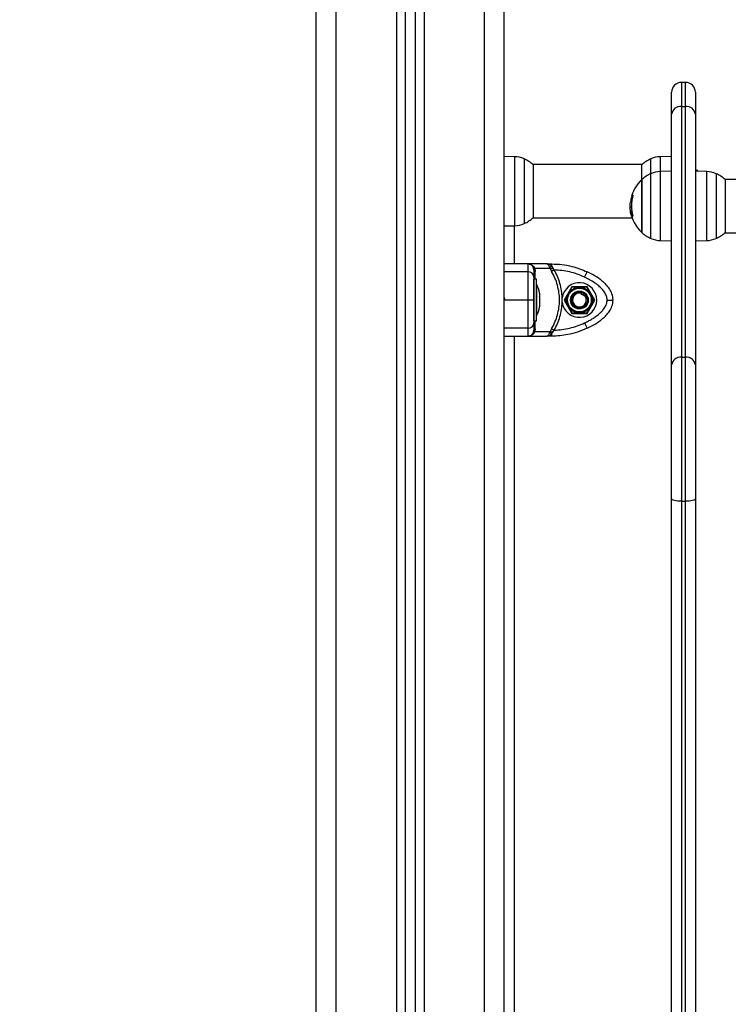
# Model space of a CAD drawing. Units: millimetres. Extents: x -3.7 to 7.8, y 0 to 14.
# Drawn here: x 3.4 to 3.8, y 10.5 to 11 of the extents above; entities that cross this region are included whole.
import ezdxf

# ---------------------------------------------------------------- set-up
doc = ezdxf.new("R2010")
doc.units = ezdxf.units.MM
doc.layers.add('DIASTASEIS', color=253, linetype='Continuous', lineweight=5)
doc.styles.get("Standard").update_dxf_attribs({"font": 'ARIALN.TTF'})
doc.dimstyles.new('STANDARD_ACAD', dxfattribs={"dimtxt": 0.18, "dimasz": 0.18, "dimexe": 0.18, "dimexo": 0.0625, "dimgap": 0.09, "dimtad": 0, "dimtih": 1, "dimtoh": 1, "dimdec": 4, "dimzin": 0, "dimdsep": 46, "dimtxsty": 'Standard', "dimcen": 0.09, "dimadec": 0, "dimazin": 0, "dimtfac": 1, "dimtdec": 4, "dimtofl": 0, "dimtmove": 0, "dimatfit": 3, "dimfxl": 1, "dimtolj": 1, "dimtzin": 0, "dimarcsym": 0})

# ---------------------------------------------------------------- blocks, each defined once
blk = doc.blocks.new('*D65')
at = {"layer": 'Defpoints', "color": 0}
for p in [(1.993773437906611, 12.0993856078112), (4.237505104875254, 12.0993856078112), (2.985739440885139, 8.930805051381867)]:
    blk.add_point(p, dxfattribs=at)
at = {"layer": 'DIASTASEIS', "color": 0, "lineweight": -2}
for p, q in [((4.175005104875254, 12.0993856078112), (1.813773437906611, 12.0993856078112)), ((1.993773437906611, 11.9193856078112), (1.993773437906611, 10.69699846738644)), ((1.993773437906611, 9.110805051381867), (1.993773437906611, 10.33319219180663)), ((2.923239440885139, 8.930805051381867), (1.813773437906611, 8.930805051381867))]:
    blk.add_line(p, q, dxfattribs=at)
at = {"layer": 'DIASTASEIS', "color": 0}
for points in [[(2.023773437906611, 11.9193856078112), (1.963773437906611, 11.9193856078112), (1.993773437906611, 12.0993856078112)], [(1.963773437906611, 9.110805051381867), (2.023773437906611, 9.110805051381867), (1.993773437906611, 8.930805051381867)]]:
    blk.add_solid(points, dxfattribs=at)
at = {"layer": 'DIASTASEIS', "color": 0, "insert": (1.993773437906611, 10.51509532959653), "char_height": 0.18, "attachment_point": 5}
blk.add_mtext('\\A1;\\A1;3.20', dxfattribs=at)
blk = doc.blocks.new('s085a-bb')
at = {"color": 7, "linetype": 'Continuous', "lineweight": 25}
for p, q in [((1772.135515810288, 6928.721970888631), (1772.135515810288, 6931.384630804598)), ((1772.085515810288, 6931.361551690405), (1772.085515810288, 6928.721970888631)), ((1772.090515810288, 6931.363859601824), (1772.090515810288, 6928.721970888631)), ((1772.040515810288, 6928.721970888631), (1772.040515810288, 6931.340780487631)), ((1772.227115810288, 6930.646970888632), (1772.225115810287, 6930.646970888632)), ((1772.220115810288, 6930.630853591448), (1772.220115810288, 6930.641970888631)), ((1772.232115810288, 6930.641970888631), (1772.232115810288, 6930.630853591448)), ((1772.225115810287, 6930.634842928067), (1772.225115810287, 6930.508134578898)), ((1772.225115810287, 6930.634842928067), (1772.227115810288, 6930.634842928067)), ((1772.227115810288, 6930.508134578898), (1772.227115810288, 6930.634842928067)), ((1772.220115810288, 6930.504145242278), (1772.220115810288, 6930.630853591448)), ((1772.232115810288, 6930.630853591448), (1772.232115810288, 6930.504145242278)), ((1772.140830193024, 6930.60942114371), (1772.135515810288, 6930.609513906606)), ((1772.205153473559, 6930.605420888632), (1772.150078147016, 6930.605420888632)), ((1772.150189645635, 6930.605320888631), (1772.150189645635, 6930.578620888632)), ((1772.20504197494, 6930.597820888565), (1772.20504197494, 6930.605320888631)), ((1772.220115810288, 6930.609520888632), (1772.214401427552, 6930.60942114371)), ((1772.220115810288, 6930.602020888566), (1772.214401427552, 6930.601921143644)), ((1772.233415810288, 6930.602470888632), (1772.232115810288, 6930.602470888632)), ((1772.237830193024, 6930.601921143644), (1772.232115810288, 6930.602020888566)), ((1772.233415810288, 6930.601998196981), (1772.233415810288, 6930.602470888632)), ((1772.20504197494, 6930.597820888565), (1772.20504197494, 6930.584470888565)), ((1772.20504197494, 6930.571120888566), (1772.20504197494, 6930.597820888565)), ((1772.823953473559, 6930.597920888566), (1772.247078147016, 6930.597920888566)), ((1772.247189645635, 6930.597820888565), (1772.247189645635, 6930.571120888566)), ((1772.200607065409, 6930.589819044878), (1772.200014854203, 6930.589819044878)), ((1772.19987937035, 6930.586375253108), (1772.199315617503, 6930.586375253108)), ((1772.199773972156, 6930.583852281055), (1772.199144266993, 6930.583852281055)), ((1772.20504197494, 6930.584470888565), (1772.20504197494, 6930.571120888566)), ((1772.150078147016, 6930.578520888632), (1772.200127652624, 6930.578520888632)), ((1772.135515810288, 6930.574427870658), (1772.140830193024, 6930.574520633553)), ((1772.247078147016, 6930.571020888566), (1772.823953473559, 6930.571020888566)), ((1772.214401427552, 6930.567020633487), (1772.220115810288, 6930.566920888566)), ((1772.232115810288, 6930.566920888566), (1772.237830193024, 6930.567020633487)), ((1772.147515810288, 6930.555220888463), (1772.147515810288, 6930.551243600632)), ((1772.157089265032, 6930.555220888463), (1772.147515810277, 6930.555220888463)), ((1772.157089265032, 6930.555220888474), (1772.159530229367, 6930.555220888463)), ((1772.159530229363, 6930.553879775008), (1772.159530229368, 6930.555220888463)), ((1772.147515810288, 6930.551243600632), (1772.135515810288, 6930.551243600632)), ((1772.150368275959, 6930.553147204474), (1772.150015429349, 6930.553879775002)), ((1772.150515810287, 6930.552202016152), (1772.150368275959, 6930.553147204474)), ((1772.15098931289, 6930.552918053381), (1772.150580676035, 6930.553730762395)), ((1772.15098931289, 6930.552918053381), (1772.151207158156, 6930.551443821458)), ((1772.158738189814, 6930.552918053381), (1772.15098931289, 6930.552918053381)), ((1772.158738189814, 6930.552918053381), (1772.15842906335, 6930.5537307624)), ((1772.158738189814, 6930.552918053381), (1772.159434706822, 6930.551443821458)), ((1772.160743358954, 6930.552202016152), (1772.159434706822, 6930.551443821458)), ((1772.159530229362, 6930.553879775006), (1772.160011332649, 6930.553147204474)), ((1772.160743358954, 6930.552202016152), (1772.160011332649, 6930.553147204474)), ((1772.176096145294, 6930.54852769262), (1772.177370446541, 6930.551243600632)), ((1772.151815810287, 6930.547470888631), (1772.150515810287, 6930.547470888631)), ((1772.150515810287, 6930.526470888632), (1772.150515810287, 6930.547470888631)), ((1772.151815810287, 6930.526470888632), (1772.151815810287, 6930.547470888631)), ((1772.151825810288, 6930.544970888632), (1772.151815810287, 6930.544970888632)), ((1772.151825810288, 6930.544970888632), (1772.151825810288, 6930.528970888631)), ((1772.15338887403, 6930.540416411454), (1772.15338887403, 6930.538751467421)), ((1772.169618695971, 6930.543720888631), (1772.165721581654, 6930.536970888632)), ((1772.177412924605, 6930.543720888631), (1772.169618695971, 6930.543720888631)), ((1772.174396290111, 6930.5399786373), (1772.174499123741, 6930.540329920434)), ((1772.174639597091, 6930.540809782121), (1772.174499123741, 6930.540329920434)), ((1772.181310038922, 6930.536970888632), (1772.177412924605, 6930.543720888631)), ((1772.135515810288, 6930.537568853876), (1772.135661849415, 6930.53712120726)), ((1772.147515810288, 6930.536970888632), (1772.135515810288, 6930.536970888632)), ((1772.15338887403, 6930.538635832664), (1772.15338887403, 6930.535305944599)), ((1772.15338887403, 6930.535190309842), (1772.15338887403, 6930.53352536581)), ((1772.164826700736, 6930.535940415343), (1772.164826700494, 6930.538001361933)), ((1772.165721581654, 6930.536970888632), (1772.169618695971, 6930.530220888631)), ((1772.170216429221, 6930.539232322817), (1772.170097086791, 6930.538949915094)), ((1772.177412924605, 6930.530220888631), (1772.181310038922, 6930.536970888632)), ((1772.15338887403, 6930.53352536581), (1772.153388833524, 6930.533525126132)), ((1772.169618695971, 6930.530220888631), (1772.177412924605, 6930.530220888631)), ((1772.150515810287, 6930.526470888632), (1772.151815810287, 6930.526470888632)), ((1772.151815810287, 6930.528970888631), (1772.151825810288, 6930.528970888631)), ((1772.176096145294, 6930.525414084644), (1772.177370446541, 6930.522698176631)), ((1772.147515810288, 6930.522698176631), (1772.135515810288, 6930.522698176631)), ((1772.147515810288, 6930.522698176631), (1772.147515810288, 6930.5187208888)), ((1772.150015429402, 6930.520062002341), (1772.150368275954, 6930.520794572773)), ((1772.150368275954, 6930.520794572773), (1772.150515810287, 6930.52173976111)), ((1772.150580676098, 6930.520211014955), (1772.150989312884, 6930.521023723863)), ((1772.151207158157, 6930.52249795581), (1772.150989312884, 6930.521023723863)), ((1772.150989312884, 6930.521023723863), (1772.158738189743, 6930.521023723863)), ((1772.158429063329, 6930.520211014963), (1772.158738189743, 6930.521023723863)), ((1772.159434706765, 6930.52249795581), (1772.158738189743, 6930.521023723863)), ((1772.159434706765, 6930.52249795581), (1772.160743358896, 6930.52173976111)), ((1772.15953022937, 6930.520062002348), (1772.160011332576, 6930.520794572773)), ((1772.160011332576, 6930.520794572773), (1772.160743358896, 6930.52173976111)), ((1772.147515810284, 6930.518720888796), (1772.157089264952, 6930.518720888796)), ((1772.159530229367, 6930.5187208888), (1772.157089264952, 6930.518720888795)), ((1772.159530229367, 6930.5187208888), (1772.15953022937, 6930.520062002342)), ((1772.225115810287, 6930.508134578898), (1772.225115810287, 6930.435306372471)), ((1772.225115810287, 6930.508134578898), (1772.227115810288, 6930.508134578898)), ((1772.227115810288, 6930.435306372471), (1772.227115810288, 6930.508134578898)), ((1772.220115810288, 6930.436519050596), (1772.220115810288, 6930.504145242278)), ((1772.232115810288, 6930.504145242278), (1772.232115810288, 6930.436519050596)), ((1772.220115810288, 6929.893332854256), (1772.220115810288, 6930.436519050596)), ((1772.232115810288, 6930.436519050596), (1772.232115810288, 6929.893332854256)), ((1772.225115810287, 6930.435306372471), (1772.227115810288, 6930.435306372471)), ((1772.225115810287, 6930.435306372471), (1772.225115810287, 6929.892120176131)), ((1772.227115810288, 6929.892120176131), (1772.227115810288, 6930.435306372471))]:
    blk.add_line(p, q, dxfattribs=at)
at = {"color": 8, "linetype": 'Continuous', "lineweight": 25}
for p, q in [((1772.125515810288, 6928.721970888631), (1772.125515810288, 6931.38001498176)), ((1772.095015810288, 6931.365936722103), (1772.095015810288, 6928.721970888631)), ((1772.081015810288, 6931.359474570128), (1772.081015810288, 6928.721970888631)), ((1772.050515810288, 6928.721970888631), (1772.050515810288, 6931.345396310471)), ((1772.225115810287, 6930.646970888632), (1772.225115810287, 6930.634842928067)), ((1772.227115810288, 6930.634842928067), (1772.227115810288, 6930.646970888632)), ((1772.140830193024, 6930.578877258453), (1772.140830193024, 6930.60942114371)), ((1772.145630671865, 6930.608327136841), (1772.145630671865, 6930.575614640422)), ((1772.209600948711, 6930.600827136775), (1772.209600948711, 6930.608327136841)), ((1772.214401427552, 6930.60942114371), (1772.214401427552, 6930.601921143644)), ((1772.209600948711, 6930.568114640357), (1772.209600948711, 6930.600827136775)), ((1772.214401427552, 6930.601921143644), (1772.214401427552, 6930.567020633487)), ((1772.237830193024, 6930.567020633487), (1772.237830193024, 6930.601921143644)), ((1772.242630671864, 6930.600827136775), (1772.242630671864, 6930.568114640357)), ((1772.200584679765, 6930.589659013249), (1772.199982381938, 6930.589659013249)), ((1772.140830193024, 6930.574520633553), (1772.140830193024, 6930.578877258453)), ((1772.200437909217, 6930.579609258769), (1772.199789250244, 6930.579609258769)), ((1772.200485189222, 6930.579445321533), (1772.199840299771, 6930.579445321533)), ((1772.140515810288, 6930.574515145982), (1772.140515810288, 6930.555220888466)), ((1772.140515810288, 6930.518720888794), (1772.140515810288, 6930.074426631281))]:
    blk.add_line(p, q, dxfattribs=at)
at = {"color": 7, "linetype": 'Continuous', "lineweight": 25, "flags": 128}
for points in [[(1772.200014854203, 6930.589819044878), (1772.199953205083, 6930.589820620949), (1772.199929937519, 6930.589822200927), (1772.199945103546, 6930.589823781278), (1772.199998669249, 6930.589825358466), (1772.200090514833, 6930.589826928966), (1772.200220434903, 6930.589828489266), (1772.20038813891, 6930.589830035875), (1772.200593251811, 6930.589831565335)], [(1772.147515810288, 6930.555220888463), (1772.140795810287, 6930.555220888463), (1772.135515810288, 6930.555220888515)], [(1772.135515810288, 6930.518720888774), (1772.142235810287, 6930.5187208888), (1772.147515810288, 6930.5187208888)], [(1772.225115810287, 6930.435306372471), (1772.224140358678, 6930.435329673741), (1772.223202393126, 6930.435398682097), (1772.222337959122, 6930.435510745585), (1772.221580276381, 6930.43566155767), (1772.220958462226, 6930.435845322728), (1772.220496412625, 6930.436054978769), (1772.220211883886, 6930.43628246883), (1772.220115810288, 6930.436519050596)], [(1772.232115810288, 6930.436519050596), (1772.23201973669, 6930.43628246883), (1772.23173520795, 6930.436054978769), (1772.231273158349, 6930.435845322728), (1772.230651344194, 6930.43566155767), (1772.229893661452, 6930.435510745585), (1772.229029227449, 6930.435398682097), (1772.228091261898, 6930.435329673741), (1772.227115810288, 6930.435306372471)]]:
    blk.add_lwpolyline(points, dxfattribs=at)
at = {"color": 7, "linetype": 'Continuous', "lineweight": 25}
for radius in [0.006499999999999869, 0.005999999999999124, 0.004500000000000161, 0.003999999999999416]:
    blk.add_circle((1772.173515810287, 6930.536970888632), radius, dxfattribs=at)
for centre, radius, start, end in [((1772.225115810287, 6930.641970888631), 0.005, 90, 180), ((1772.227115810288, 6930.641970888631), 0.005, 0, 90), ((1772.224661550621, 6930.630284249085), 0.004581255930674714, 84.30942050341083, 172.8610246341868), ((1772.227570069955, 6930.630284249085), 0.004581255930674533, 7.13897536581323, 95.69057950790778), ((1772.140620764147, 6930.597422971368), 0.01200000000000198, 65.32363253926239, 88.99999999881206), ((1772.138115810288, 6930.591970888631), 0.01800000000000052, 47.87358418600193, 65.32363254244402), ((1772.217115810287, 6930.591970888631), 0.01800000000000159, 114.6763674549254, 132.1264158139981), ((1772.214610856428, 6930.597422971368), 0.01200000000000198, 90.99999999684609, 114.6763674530057), ((1772.217115810287, 6930.584470888565), 0.01800000000000187, 114.6763674549254, 132.1264158139981), ((1772.214610856428, 6930.589922971302), 0.01200000000000197, 90.99999999684609, 114.6763674530057), ((1772.237620764146, 6930.589922971302), 0.01200000000000198, 65.32363253926239, 88.99999999881206), ((1772.235115810287, 6930.584470888565), 0.01800000000000126, 47.87358418546513, 65.32363254244402), ((1772.217115810287, 6930.584470888565), 0.01799999999999689, 132.1264158139981, 162.7041623318729), ((1772.217115809617, 6930.584470513716), 0.01790181195970002, 163.1521632587418, 173.8922105911034), ((1772.217111197001, 6930.584391704281), 0.01734561374901476, 162.2875943022399, 196.4909523807131), ((1772.217115810287, 6930.584470888565), 0.01800000000000078, 187.4278117659007, 227.8735841854651), ((1772.140620764147, 6930.586518805895), 0.01200000000000198, 271.000000001188, 294.6763674549787), ((1772.138115810288, 6930.591970888631), 0.01800000000000052, 294.676367457556, 312.1264158145349), ((1772.200557420981, 6930.581265622612), 0.001956465907469983, 248.4976690651242, 267.7654495594184), ((1772.217115810287, 6930.584470888565), 0.01799999999999917, 227.8735841854651, 245.3236325450746), ((1772.235115810287, 6930.584470888565), 0.01799999999999856, 294.676367457556, 312.1264158180871), ((1772.214610856428, 6930.579018805829), 0.01200000000000198, 245.3236325469942, 269.0000000031539), ((1772.237620764146, 6930.579018805829), 0.01200000000000198, 271.000000001188, 294.6763674607376), ((1772.147515810288, 6930.552220888463), 0.003000000000000193, 33.57046919593869, 90), ((1772.147651130594, 6930.548378217411), 0.002868576753067049, 2.986909447493331, 92.70383593159514), ((1772.150424151117, 6930.554283595453), 0.0005745645654006256, 224.6543916559781, 285.8085332296098), ((1772.151457778842, 6930.552366640645), 0.0009562457741565025, 189.913260751214, 254.8059982400472), ((1772.158625455408, 6930.556422651528), 0.002699043704345124, 265.82726683732, 289.5859284368585), ((1772.135933705024, 6930.536970888632), 0.01779210526315727, 11.17527136753754, 26.72043688889565), ((1772.173515810287, 6930.536970888632), 0.00875000000000049, 186.7633266434457, 173.2357745574739), ((1772.173515810287, 6930.536970888632), 0.003499999999999647, 73.68328509770345, 12.66623718047252), ((1772.173299190322, 6930.536931334699), 0.003720031991793531, 166.5625663015635, 12.52904874526), ((1772.135933705024, 6930.536970888632), 0.01779210526315849, 333.2795631078298, 348.8327928282757), ((1772.147651130594, 6930.525563559852), 0.002868576753066994, 267.2961640684049, 357.0130905525067), ((1772.150424151173, 6930.519658181893), 0.0005745645651841629, 74.19146657115316, 135.3456093701015), ((1772.151457778848, 6930.521575136618), 0.000956245779542805, 105.1940018988995, 170.0867393611021), ((1772.158625455369, 6930.517519125689), 0.002699043848441808, 70.41407163810342, 94.17273255279089), ((1772.147515810288, 6930.5217208888), 0.00299999999999974, 270, 326.4295325552591), ((1772.224661550621, 6930.503575899917), 0.004581255930671087, 84.30942050341083, 172.8610246454733), ((1772.227570069955, 6930.503575899917), 0.004581255930670185, 7.138975354526752, 95.69057950790778)]:
    blk.add_arc(centre, radius, start, end, dxfattribs=at)
for points, knots in [([(1772.199982381938, 6930.589659013249), (1772.199988329832, 6930.589679387401), (1772.200000221243, 6930.589720120709), (1772.2000107386, 6930.589764808674), (1772.200015767989, 6930.589792039916), (1772.200017552632, 6930.589807248219), (1772.20001749292, 6930.589817184164), (1772.200015733831, 6930.589818424602), (1772.200014854203, 6930.589819044878)], [0, 0, 0, 0, 0.2492314614325416, 0.4982794589827749, 0.6240154062980375, 0.7487016446347134, 0.8743390652889026, 1, 1, 1, 1]), ([(1772.200593251811, 6930.589831565335), (1772.200596075104, 6930.589831014263), (1772.200601674885, 6930.589829921255), (1772.200607390988, 6930.589820268794), (1772.200610768414, 6930.589805190764), (1772.200611328423, 6930.589784345033), (1772.200609145234, 6930.589759098312), (1772.200602872967, 6930.58972098328), (1772.200593841043, 6930.589689702112), (1772.200587841151, 6930.589668922088)], [0, 0, 0, 0, 0.1261443512296946, 0.2501974951639734, 0.3757810848321059, 0.5004272876057202, 0.6250119633658879, 0.7508961209752553, 0.9999999999999999, 0.9999999999999999, 0.9999999999999999, 0.9999999999999999]), ([(1772.199144266993, 6930.583852280839), (1772.199152735021, 6930.584234904408), (1772.199169628051, 6930.584998207453), (1772.199267037051, 6930.585917017944), (1772.199315617503, 6930.586375253108)], [0, 0, 0, 0, 0.5012734742016766, 1, 1, 1, 1]), ([(1772.199789250244, 6930.579609258742), (1772.19960584246, 6930.580353154116), (1772.199239147273, 6930.581840456603), (1772.199175886819, 6930.583181819688), (1772.199144266975, 6930.583852281055)], [0, 0, 0, 0, 0.5001641430221062, 1, 1, 1, 1]), ([(1772.199840299771, 6930.579445321533), (1772.199839691011, 6930.579446279079), (1772.19983847139, 6930.579448197479), (1772.199833155261, 6930.579462516996), (1772.199822983041, 6930.579493767454), (1772.199806751714, 6930.579547566932), (1772.199795088623, 6930.579588678692), (1772.199789250215, 6930.579609258761)], [0, 0, 0, 0, 0.1250654454620296, 0.2505629262763678, 0.5001166517450061, 0.749764218052321, 1, 1, 1, 1]), ([(1772.200479102498, 6930.579467910138), (1772.200482032081, 6930.579457494583), (1772.200487844609, 6930.579436829278), (1772.20049418727, 6930.579406551467), (1772.200498400399, 6930.579378512603), (1772.200499986538, 6930.579354005971), (1772.200499006741, 6930.57933405475), (1772.200495354331, 6930.579319938492), (1772.200489506913, 6930.579311296074), (1772.20048394144, 6930.579310862737), (1772.200481137638, 6930.579310644428)], [0, 0, 0, 0, 0.125923191950486, 0.2498418121872798, 0.3753926238748054, 0.4996836939614613, 0.6243172069796284, 0.7497760982362724, 0.8739409364709902, 1, 1, 1, 1]), ([(1772.15842906335, 6930.5537307624), (1772.158331776418, 6930.553942020351), (1772.158123382967, 6930.5543945454), (1772.15778933306, 6930.554859311269), (1772.157439545455, 6930.555165414076), (1772.157206565561, 6930.55520231142), (1772.157089265038, 6930.555220888463)], [0, 0, 0, 0, 0.2307655370821777, 0.4943112676179371, 0.7453962564728561, 0.9999999999999999, 0.9999999999999999, 0.9999999999999999, 0.9999999999999999]), ([(1772.159530229364, 6930.553879775006), (1772.159361913309, 6930.554070945384), (1772.15900288242, 6930.554478726272), (1772.158193891253, 6930.555057263842), (1772.157528321998, 6930.555155852417), (1772.157089265038, 6930.555220888474)], [0, 0, 0, 0, 0.2309811680232062, 0.4927003184436067, 1, 1, 1, 1]), ([(1772.15742102997, 6930.555198898039), (1772.157394953425, 6930.555197514624), (1772.157342807317, 6930.555194748164), (1772.157291014199, 6930.555195885288), (1772.157265121107, 6930.555196453773)], [0, 0, 0, 0, 0.5000669648707625, 1, 1, 1, 1]), ([(1772.159530229367, 6930.555220888463), (1772.161245764686, 6930.555160698981), (1772.164687054592, 6930.555039961473), (1772.169407838333, 6930.554118542093), (1772.173658404144, 6930.552862131569), (1772.176135551124, 6930.551782041798), (1772.177370446541, 6930.551243600632)], [0, 0, 0, 0, 0.2792576020828104, 0.5601787131531668, 0.7807424041188438, 1, 1, 1, 1]), ([(1772.147515810288, 6930.551243600632), (1772.147515810288, 6930.550561232095), (1772.147515810288, 6930.549173754264), (1772.147515810288, 6930.54690970475), (1772.147515810288, 6930.544670575544), (1772.147515810288, 6930.542599922467), (1772.147515810288, 6930.540027854615), (1772.147515810288, 6930.538019786107), (1772.147515810288, 6930.536970888632)], [0, 0, 0, 0, 0.224107995793953, 0.4556846619112627, 0.5765804397368063, 0.7055554760570424, 0.8461994117379972, 1, 1, 1, 1]), ([(1772.15098931289, 6930.552918053381), (1772.15081173068, 6930.55293295817), (1772.150494619591, 6930.552959573862), (1772.150406880957, 6930.553089872898), (1772.150368275959, 6930.553147204474)], [0, 0, 0, 0, 0.5599999999987668, 0.9999999999999999, 0.9999999999999999, 0.9999999999999999, 0.9999999999999999]), ([(1772.150515810287, 6930.552202016152), (1772.150515810287, 6930.552122644837), (1772.150515810287, 6930.55196382323), (1772.150515810287, 6930.551206018205), (1772.150515810287, 6930.550111919914), (1772.150515810287, 6930.549055808337), (1772.150515810287, 6930.54852769262)], [0, 0, 0, 0, 0.2498763398136981, 0.5000013151691833, 0.7499722856774131, 1, 1, 1, 1]), ([(1772.158738189814, 6930.552918053381), (1772.158952579177, 6930.55293295817), (1772.159335417325, 6930.552959573862), (1772.159804802966, 6930.553089872898), (1772.160011332649, 6930.553147204474)], [0, 0, 0, 0, 0.5600000000022024, 1, 1, 1, 1]), ([(1772.159434706765, 6930.52249795581), (1772.160041418195, 6930.523610150351), (1772.161251033278, 6930.5258275592), (1772.162485129817, 6930.529431235732), (1772.163258722375, 6930.533154720628), (1772.16351475332, 6930.536958789095), (1772.163261574361, 6930.540766097583), (1772.162490011068, 6930.544494694193), (1772.161254430976, 6930.548107576249), (1772.160042083332, 6930.550330269733), (1772.159434706822, 6930.551443821458)], [0, 0, 0, 0, 0.1249627798903537, 0.2491412821133466, 0.3745727316383547, 0.4997021390419827, 0.6245344419120465, 0.7502727961673143, 0.8748886606405895, 1, 1, 1, 1]), ([(1772.164826700739, 6930.538001361941), (1772.164740609091, 6930.539241709664), (1772.164567994078, 6930.541728624981), (1772.16372485402, 6930.545371928018), (1772.162500694598, 6930.548908630063), (1772.161330247035, 6930.551102141436), (1772.160743358954, 6930.552202016152)], [0, 0, 0, 0, 0.2497071122747726, 0.5006664108860229, 0.7496231857477974, 1, 1, 1, 1]), ([(1772.176096145294, 6930.54852769262), (1772.174881095526, 6930.549055598432), (1772.172449786973, 6930.550111935341), (1772.168621797376, 6930.551205646153), (1772.164712624568, 6930.551963418834), (1772.162066547591, 6930.552122477696), (1772.160743358954, 6930.552202016152)], [0, 0, 0, 0, 0.2498763426610721, 0.5000013207882277, 0.7499722884796236, 1, 1, 1, 1]), ([(1772.190515810287, 6930.536970888632), (1772.19040394377, 6930.538019786107), (1772.190189780194, 6930.540027854615), (1772.188783000315, 6930.542599922467), (1772.18712004367, 6930.544670575544), (1772.184724156584, 6930.54690970475), (1772.181502524463, 6930.549173754264), (1772.178732673231, 6930.550561232095), (1772.177370446541, 6930.551243600632)], [0, 0, 0, 0, 0.1538005882620035, 0.2944445239428871, 0.4234195602632577, 0.5443153380888268, 0.7758920042058939, 0.9999999999999999, 0.9999999999999999, 0.9999999999999999, 0.9999999999999999]), ([(1772.150515810287, 6930.54852769262), (1772.150515810287, 6930.548209374184), (1772.150515810287, 6930.547590438106), (1772.150515810287, 6930.546526388281), (1772.150515810287, 6930.545379550605), (1772.150515810287, 6930.544205347949), (1772.150515810287, 6930.543087660451), (1772.150515810287, 6930.542046169227), (1772.150515810287, 6930.540722740688), (1772.150515810287, 6930.539062832287), (1772.150515810287, 6930.537641900202), (1772.150515810287, 6930.536970888632)], [0, 0, 0, 0, 0.1286416419137372, 0.2501298835119761, 0.3799767775690496, 0.5000233526379168, 0.5897402606263779, 0.6728074646934855, 0.7499535009444529, 0.8819196947982578, 1, 1, 1, 1]), ([(1772.187515810288, 6930.536970888632), (1772.187448280633, 6930.537642283284), (1772.187344287064, 6930.538676210184), (1772.186768113697, 6930.539984213825), (1772.186030854097, 6930.541246076098), (1772.184883191795, 6930.542651104059), (1772.18317671396, 6930.544249427313), (1772.181103403082, 6930.545785007193), (1772.178680091322, 6930.547260120501), (1772.17696088482, 6930.548103488824), (1772.176096145294, 6930.54852769262)], [0, 0, 0, 0, 0.1180563753619567, 0.181803149156772, 0.250306506034649, 0.3757519842890759, 0.5000901959705029, 0.6622136408885202, 0.8300976551168266, 1, 1, 1, 1]), ([(1772.153388833524, 6930.540416651131), (1772.153388595872, 6930.540418057316), (1772.153388344718, 6930.540419543394), (1772.153388847027, 6930.54041657124), (1772.15338887403, 6930.540416411454)], [0, 0, 0, 0, 0.9462392244210089, 1, 1, 1, 1]), ([(1772.167849145707, 6930.540155054539), (1772.167437238718, 6930.539422008959), (1772.166860159024, 6930.538395015657), (1772.166235909643, 6930.537284077357), (1772.166051840947, 6930.5369565016), (1772.166010766663, 6930.536883404218)], [0, 0, 0, 0, 0.6595529074321632, 0.924030424519801, 1, 1, 1, 1]), ([(1772.169687524751, 6930.54342670486), (1772.169598943253, 6930.543269061806), (1772.169244853736, 6930.542638910432), (1772.168599471513, 6930.541490363311), (1772.16807688123, 6930.540560341469), (1772.167849145707, 6930.540155054539)], [0, 0, 0, 0, 0.1584192597097999, 0.6332541245353497, 1, 1, 1, 1]), ([(1772.173440046563, 6930.543470447067), (1772.172915747359, 6930.543464335443), (1772.171862238075, 6930.543452054949), (1772.170553319373, 6930.543436797211), (1772.169881540675, 6930.543428966455), (1772.169687524751, 6930.54342670486)], [0, 0, 0, 0, 0.4133490514777697, 0.8305697594758479, 1, 1, 1, 1]), ([(1772.177192568375, 6930.543514189274), (1772.177001598541, 6930.543511963187), (1772.176238366807, 6930.543503066386), (1772.174918809917, 6930.543487684641), (1772.173862557721, 6930.543475372174), (1772.173440046563, 6930.543470447067)], [0, 0, 0, 0, 0.1668215569710156, 0.6667205145757594, 1, 1, 1, 1]), ([(1772.174396290111, 6930.5399786373), (1772.174744963516, 6930.539879360352), (1772.175446997634, 6930.53967947185), (1772.17630072463, 6930.538959587494), (1772.176744881545, 6930.538254143525), (1772.176899404063, 6930.537825058884), (1772.176930634021, 6930.537738338219)], [0, 0, 0, 0, 0.3045987875465613, 0.613292378203777, 0.9218439939021648, 1, 1, 1, 1]), ([(1772.179106711144, 6930.54028628116), (1772.17883926872, 6930.540737281777), (1772.178301878858, 6930.541643507334), (1772.177634205918, 6930.542769435313), (1772.177291534937, 6930.543347297352), (1772.177192568375, 6930.543514189274)], [0, 0, 0, 0, 0.4133490514777947, 0.8305697594758878, 1, 1, 1, 1]), ([(1772.181020853913, 6930.537058373045), (1772.180923441147, 6930.537222644729), (1772.180534120424, 6930.5378791744), (1772.179861020998, 6930.539014253316), (1772.17932223199, 6930.539922838317), (1772.179106711144, 6930.54028628116)], [0, 0, 0, 0, 0.1668215569710202, 0.666720514575777, 1, 1, 1, 1]), ([(1772.13582354217, 6930.537161155374), (1772.135778357579, 6930.537367230244), (1772.135675780902, 6930.537835055105), (1772.135573203037, 6930.538240796293), (1772.135515810288, 6930.538467810205)], [0, 0, 0, 0, 0.4404957666427505, 1, 1, 1, 1]), ([(1772.147515810288, 6930.536970888632), (1772.147515810288, 6930.535919402273), (1772.147515810288, 6930.533911706162), (1772.147515810288, 6930.531341175481), (1772.147515810288, 6930.529272376964), (1772.147515810288, 6930.527032380215), (1772.147515810288, 6930.52476778345), (1772.147515810288, 6930.523380263575), (1772.147515810288, 6930.522698176631)], [0, 0, 0, 0, 0.1541781256383826, 0.2943859619707193, 0.4232579171544028, 0.5442927314588188, 0.7759801617985328, 0.9999999999999999, 0.9999999999999999, 0.9999999999999999, 0.9999999999999999]), ([(1772.150515810287, 6930.536970888632), (1772.150462922381, 6930.536970888632), (1772.150352859601, 6930.536970888632), (1772.149541363847, 6930.536970888632), (1772.148532152017, 6930.536970888632), (1772.147845678103, 6930.536970888632), (1772.147515810288, 6930.536970888632)], [0, 0, 0, 0, 0.2702613318139095, 0.562429389643746, 0.7897364218607122, 1, 1, 1, 1]), ([(1772.150515810287, 6930.536970888632), (1772.150515810287, 6930.536299625648), (1772.150515810287, 6930.53526591015), (1772.150515810287, 6930.533958148098), (1772.150515810287, 6930.532696901401), (1772.150515810287, 6930.53129164791), (1772.150515810287, 6930.529692769896), (1772.150515810287, 6930.528156442881), (1772.150515810287, 6930.526681338202), (1772.150515810287, 6930.525838113846), (1772.150515810287, 6930.525414084644)], [0, 0, 0, 0, 0.1180332667514713, 0.1817660439461378, 0.2502529904419336, 0.3755907345298082, 0.5000673857043111, 0.6622670735016976, 0.8301654560147037, 1, 1, 1, 1]), ([(1772.15338887403, 6930.538635832664), (1772.153388372116, 6930.538674937923), (1772.153387855567, 6930.538715183263), (1772.153388845974, 6930.538750467871), (1772.15338887403, 6930.538751467421)], [0, 0, 0, 0, 0.9716717574810897, 1, 1, 1, 1]), ([(1772.15338887403, 6930.535190309842), (1772.153388372093, 6930.535226492818), (1772.15338785617, 6930.535263683836), (1772.15338884717, 6930.535304829373), (1772.15338887403, 6930.535305944599)], [0, 0, 0, 0, 0.9728955680440136, 1, 1, 1, 1]), ([(1772.160743358896, 6930.52173976111), (1772.161330362842, 6930.522839856527), (1772.162499781721, 6930.525031447158), (1772.163722492658, 6930.528562806028), (1772.164566917928, 6930.532205511327), (1772.164740048137, 6930.534694608733), (1772.164826700736, 6930.535940415343)], [0, 0, 0, 0, 0.2504266554715074, 0.498895553257467, 0.7491945351350027, 0.9999999999999999, 0.9999999999999999, 0.9999999999999999, 0.9999999999999999]), ([(1772.166010766663, 6930.536883404218), (1772.166108179428, 6930.536719132534), (1772.166497500151, 6930.536062602863), (1772.167170599578, 6930.534927523947), (1772.167709388585, 6930.534018938946), (1772.167924909431, 6930.533655496104)], [0, 0, 0, 0, 0.1668215569710146, 0.6667205145757683, 1, 1, 1, 1]), ([(1772.176096145294, 6930.525414084644), (1772.176751802488, 6930.525732271289), (1772.178026673838, 6930.526350958985), (1772.179900022942, 6930.527414852177), (1772.181666669405, 6930.528561853939), (1772.183195239478, 6930.529736509301), (1772.184423480475, 6930.530854526223), (1772.18538842143, 6930.531896188169), (1772.186378648882, 6930.533219634026), (1772.187295175351, 6930.534879381038), (1772.18744503868, 6930.536300009596), (1772.187515810288, 6930.536970888632)], [0, 0, 0, 0, 0.1285897376264834, 0.2500321417666129, 0.3799439084711574, 0.5000461442914184, 0.5897753775637673, 0.6728526458951469, 0.7500069187135231, 0.881943019981927, 1, 1, 1, 1]), ([(1772.177370446541, 6930.522698176631), (1772.178732138444, 6930.523380263575), (1772.181502129272, 6930.52476778345), (1772.184724732063, 6930.527032380215), (1772.187121195366, 6930.529272376964), (1772.188782129452, 6930.531341175481), (1772.19018880394, 6930.533911706162), (1772.190403413359, 6930.535919402273), (1772.190515810287, 6930.536970888632)], [0, 0, 0, 0, 0.2240198382014515, 0.4557072685409221, 0.5767420828458273, 0.7056140380294684, 0.8458218743617612, 1, 1, 1, 1]), ([(1772.179182474869, 6930.533786722724), (1772.179594381858, 6930.534519768305), (1772.180171461551, 6930.535546761607), (1772.180795710933, 6930.536657699907), (1772.180979779629, 6930.536985275663), (1772.181020853913, 6930.537058373045)], [0, 0, 0, 0, 0.6595529074321574, 0.9240304245197956, 1, 1, 1, 1]), ([(1772.187515810288, 6930.536970888632), (1772.187940927119, 6930.536970888632), (1772.188825619718, 6930.536970888632), (1772.189831886527, 6930.536970888632), (1772.190417568323, 6930.536970888632), (1772.190483924494, 6930.536970888632), (1772.190515810287, 6930.536970888632)], [0, 0, 0, 0, 0.2702613318113992, 0.5624293896404572, 0.7897364218586707, 1, 1, 1, 1]), ([(1772.167924909431, 6930.533655496104), (1772.168192351855, 6930.533204495487), (1772.168729741717, 6930.532298269929), (1772.169397414656, 6930.531172341951), (1772.169740085638, 6930.530594479911), (1772.1698390522, 6930.530427587989)], [0, 0, 0, 0, 0.4133490514777861, 0.8305697594758804, 1, 1, 1, 1]), ([(1772.1698390522, 6930.530427587989), (1772.170030011369, 6930.530429813953), (1772.170793200433, 6930.530438710256), (1772.172112755185, 6930.530454091975), (1772.173169018293, 6930.53046640457), (1772.173591574012, 6930.530471330196)], [0, 0, 0, 0, 0.1668127526727049, 0.6666852857738954, 1, 1, 1, 1]), ([(1772.173591574012, 6930.530471330196), (1772.174115801382, 6930.530477440983), (1772.1751691619, 6930.530489719743), (1772.176478064466, 6930.530504977292), (1772.177149935274, 6930.530512809122), (1772.177344095824, 6930.530515072403)], [0, 0, 0, 0, 0.4132911781689836, 0.8304499822891752, 0.9999999999999999, 0.9999999999999999, 0.9999999999999999, 0.9999999999999999]), ([(1772.177344095824, 6930.530515072403), (1772.177432677323, 6930.530672715457), (1772.177786766839, 6930.531302866831), (1772.178432149063, 6930.532451413952), (1772.178954739345, 6930.533381435794), (1772.179182474869, 6930.533786722724)], [0, 0, 0, 0, 0.1584192597097907, 0.633254124535329, 1, 1, 1, 1]), ([(1772.150515810287, 6930.525414084644), (1772.150515810287, 6930.524886178829), (1772.150515810287, 6930.523829841915), (1772.150515810287, 6930.522736131103), (1772.150515810287, 6930.521978358423), (1772.150515810287, 6930.521819299564), (1772.150515810287, 6930.52173976111)], [0, 0, 0, 0, 0.2498763428688931, 0.5000013211816543, 0.749972288681081, 1, 1, 1, 1]), ([(1772.160743358896, 6930.52173976111), (1772.162065754715, 6930.521819132424), (1772.16471186218, 6930.521977954031), (1772.168620242837, 6930.522735759068), (1772.172448924137, 6930.523829857363), (1772.17488031293, 6930.524885968931), (1772.176096145294, 6930.525414084644)], [0, 0, 0, 0, 0.2498763432027548, 0.5000013218549295, 0.7499722890157087, 1, 1, 1, 1]), ([(1772.150580676093, 6930.520211014949), (1772.150404420185, 6930.519999737694), (1772.150026898167, 6930.519547203556), (1772.149267329927, 6930.51908244149), (1772.148408718532, 6930.518776357246), (1772.147814824631, 6930.518739463898), (1772.147515810294, 6930.518720888796)], [0, 0, 0, 0, 0.2307805119930119, 0.4943081078104612, 0.7453937039370342, 1, 1, 1, 1]), ([(1772.150368275954, 6930.520794572773), (1772.150423926128, 6930.520865726403), (1772.150523301441, 6930.520992786456), (1772.150846920498, 6930.521014270766), (1772.150989312884, 6930.521023723863)], [0, 0, 0, 0, 0.5599999999927621, 1, 1, 1, 1]), ([(1772.157089264958, 6930.518720888796), (1772.157206375438, 6930.51873942), (1772.157439460929, 6930.518776302737), (1772.15778930633, 6930.51908250268), (1772.158123516602, 6930.519547684227), (1772.158331808017, 6930.519999877248), (1772.158429063325, 6930.520211014956)], [0, 0, 0, 0, 0.2542754194451747, 0.5060854588317071, 0.7693817040658452, 1, 1, 1, 1]), ([(1772.158738189743, 6930.521023723863), (1772.158952579104, 6930.521008819075), (1772.159335417251, 6930.520982203384), (1772.159804802893, 6930.520851904349), (1772.160011332576, 6930.520794572773)], [0, 0, 0, 0, 0.5599999999994625, 1, 1, 1, 1]), ([(1772.177370446541, 6930.522698176631), (1772.17579180133, 6930.522023963387), (1772.172625107079, 6930.520671520679), (1772.167959980335, 6930.519500450535), (1772.163578249927, 6930.518832381868), (1772.160876895569, 6930.518757979507), (1772.159530229367, 6930.5187208888)], [0, 0, 0, 0, 0.2792576020826631, 0.5601787131529774, 0.7807424041187124, 1, 1, 1, 1]), ([(1772.157089264958, 6930.518720888795), (1772.157528667243, 6930.518786019342), (1772.158194392843, 6930.518884696737), (1772.159003310546, 6930.519463492051), (1772.159362043861, 6930.519870965783), (1772.15953022937, 6930.520062002342)], [0, 0, 0, 0, 0.5076930525764273, 0.769190951336829, 0.9999999999999999, 0.9999999999999999, 0.9999999999999999, 0.9999999999999999])]:
    blk.add_open_spline(points, degree=3, knots=knots, dxfattribs=at)
at = {"color": 8, "linetype": 'Continuous', "lineweight": 25}
for points, knots in [([(1772.148095520837, 6930.555157504195), (1772.148198872654, 6930.555148828644), (1772.148596795364, 6930.555115426243), (1772.149266447644, 6930.554853055112), (1772.1500275545, 6930.554395415767), (1772.150404626635, 6930.553942310527), (1772.150580676032, 6930.5537307624)], [0, 0, 0, 0, 0.1059240554594251, 0.407826285173698, 0.7235228607684847, 0.9999999999999999, 0.9999999999999999, 0.9999999999999999, 0.9999999999999999]), ([(1772.151153727259, 6930.547470888631), (1772.151155459293, 6930.547668728997), (1772.151167684109, 6930.549065099209), (1772.151188925923, 6930.550345139602), (1772.151207158156, 6930.551443821458)], [0, 0, 0, 0, 0.1416818865411209, 1, 1, 1, 1]), ([(1772.151207158157, 6930.52249795581), (1772.151188900179, 6930.523597904301), (1772.151167653537, 6930.524877904304), (1772.151155442797, 6930.526274444032), (1772.151153725171, 6930.526470888632)], [0, 0, 0, 0, 0.8593347574307578, 1, 1, 1, 1])]:
    blk.add_open_spline(points, degree=3, knots=knots, dxfattribs=at)

msp = doc.modelspace()

# ---------------------------------------------------------------- block references
msp.add_blockref('s085a-bb', (-1768.441101049652, -6919.71116583725))

# ---------------------------------------------------------------- dimensions: what is measured, and where the dimension line sits
at = {"layer": 'DIASTASEIS'}
dim = msp.add_linear_dim(base=(1.993773437906611, 12.0993856078112), p1=(2.985739440885139, 8.930805051381867), p2=(4.237505104875254, 12.0993856078112), angle=90, text='\\A1;<>0', dimstyle='STANDARD_ACAD', override={"dimdec": 1, "dimtxsty": 'Standard', "dimtmove": 2}, dxfattribs=at)
dim.commit()
dim.dimension.update_dxf_attribs({"geometry": '*D65', "text_midpoint": (1.993773437906611, 10.51509532959653)})

doc.saveas('drawing.dxf')
